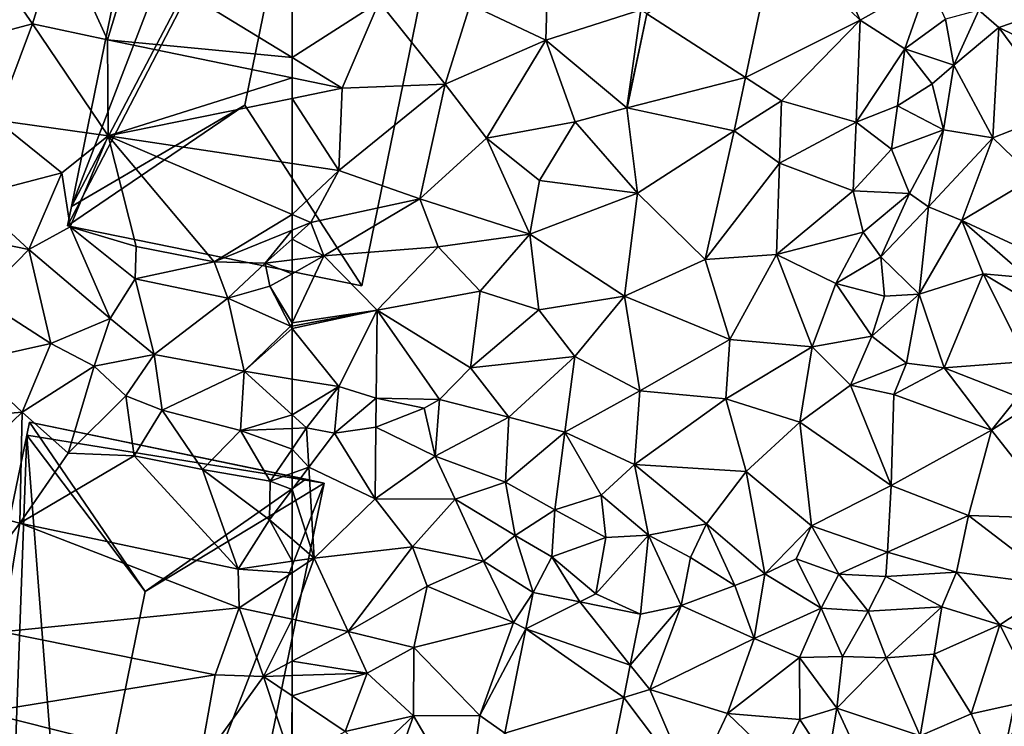
# Model space of a CAD drawing. Extents: x -1003 to 34, y 1000 to 2056.
# Drawn here: x -515 to -461, y 1380 to 1419 of the extents above; entities that cross this region are included whole.
import ezdxf

# ---------------------------------------------------------------- set-up
doc = ezdxf.new("R2010")
doc.units = 0
doc.header["$MEASUREMENT"] = 0
for name, color, linetype in [('Bygninger_LOD2', 1, 'Continuous'), ('Terraen', 33, 'Continuous'), ('Terraen_vej', 33, 'Continuous')]:
    doc.layers.add(name, color=color, linetype=linetype)

# ---------------------------------------------------------------- blocks, each defined once
blk = doc.blocks.new('1km_6226_572_Flyttet_X-573000m_Y-6225000m_ACAD_1_FMEBLOCK24')
at = {"layer": 'Terraen', "color": 9, "true_color": 0xbbbbbb}
for points in [[(45.27, -14.22, 79.17), (48.27, -18.56, 79.18), (49.77, -13.68, 79.18)], [(49.77, -13.68, 79.18), (48.27, -18.56, 79.18), (52.39, -19.44, 79.22)], [(53.72, -15.03, 79.17), (49.77, -13.68, 79.18), (52.39, -19.44, 79.22)], [(45.27, -14.22, 79.17), (44.36, -19.6, 79.22), (48.27, -18.56, 79.18)], [(62.5, -20.399, 78.127), (53.72, -15.03, 79.17), (52.39, -19.44, 79.22)], [(62.5, -16.533, 78.263), (53.72, -15.03, 79.17), (62.5, -20.399, 78.127)], [(48.27, -18.56, 79.18), (44.36, -19.6, 79.22), (46.29, -23.83, 79.2)], [(48.27, -18.56, 79.18), (46.29, -23.83, 79.2), (52.42, -24.7, 79.16)], [(52.39, -19.44, 79.22), (48.27, -18.56, 79.18), (52.42, -24.7, 79.16)], [(62.5, -21.515, 78.104), (52.39, -19.44, 79.22), (52.42, -24.7, 79.16)], [(62.5, -20.399, 78.127), (52.39, -19.44, 79.22), (62.5, -21.515, 78.104)], [(62.5, -22.642, 78.092), (62.5, -21.515, 78.104), (52.42, -24.7, 79.16)], [(62.5, -26.206, 78.116), (62.5, -22.642, 78.092), (52.42, -24.7, 79.16)], [(44.91, -28.02, 79.07), (49.88, -26.73, 79.07), (46.29, -23.83, 79.2)], [(52.42, -24.7, 79.16), (46.29, -23.83, 79.2), (49.88, -26.73, 79.07)], [(52.42, -24.7, 79.16), (49.88, -26.73, 79.07), (50.34, -29.68, 78.95)], [(52.42, -24.7, 79.16), (50.34, -29.68, 78.95), (53.96, -30.75, 78.5)], [(62.5, -29.001, 78.026), (52.42, -24.7, 79.16), (58.24, -31.59, 78)], [(62.5, -29.001, 78.026), (62.5, -26.206, 78.116), (52.42, -24.7, 79.16)], [(52.42, -24.7, 79.16), (53.96, -30.75, 78.5), (58.24, -31.59, 78)], [(44.91, -28.02, 79.07), (48.07, -30.92, 77.98), (49.88, -26.73, 79.07)], [(49.88, -26.73, 79.07), (48.07, -30.92, 77.98), (50.34, -29.68, 78.95)], [(44.91, -28.02, 79.07), (44.58, -30.21, 78), (48.07, -30.92, 77.98)], [(62.5, -29.859, 77.928), (62.5, -29.001, 78.026), (58.24, -31.59, 78)], [(44.58, -30.21, 78), (45.44, -33.61, 77.92), (48.07, -30.92, 77.98)], [(52.54, -34.7, 77.89), (50.34, -29.68, 78.95), (48.07, -30.92, 77.98)], [(52.54, -34.7, 77.89), (53.9, -32.52, 77.92), (50.34, -29.68, 78.95)], [(50.34, -29.68, 78.95), (53.9, -32.52, 77.92), (53.96, -30.75, 78.5)], [(62.5, -29.859, 77.928), (58.24, -31.59, 78), (61.03, -31.67, 76.49)], [(62.5, -30.359, 77.325), (62.5, -29.859, 77.928), (61.03, -31.67, 76.49)], [(58.24, -31.59, 78), (53.96, -30.75, 78.5), (53.9, -32.52, 77.92)], [(62.5, -31.487, 77.136), (62.5, -30.359, 77.325), (61.03, -31.67, 76.49)], [(48.07, -30.92, 77.98), (45.44, -33.61, 77.92), (49.29, -36.07, 78.87)], [(52.54, -34.7, 77.89), (48.07, -30.92, 77.98), (49.29, -36.07, 78.87)], [(58.24, -31.59, 78), (53.9, -32.52, 77.92), (58.99, -33.59, 77.91)], [(58.24, -31.59, 78), (58.99, -33.59, 77.91), (61.03, -31.67, 76.49)], [(61.03, -31.67, 76.49), (58.99, -33.59, 77.91), (61.29, -32.93, 76.96)], [(62.5, -31.487, 77.136), (61.03, -31.67, 76.49), (62.5, -32.249, 77.346)], [(61.03, -31.67, 76.49), (61.29, -32.93, 76.96), (62.5, -32.249, 77.346)], [(62.5, -34.94, 77.881), (62.5, -32.249, 77.346), (61.29, -32.93, 76.96)], [(52.54, -34.7, 77.89), (54.95, -36.68, 78.05), (53.9, -32.52, 77.92)], [(53.9, -32.52, 77.92), (54.95, -36.68, 78.05), (58.99, -33.59, 77.91)], [(61.29, -32.93, 76.96), (58.99, -33.59, 77.91), (62.41, -35.13, 77.88)], [(62.5, -34.94, 77.881), (61.29, -32.93, 76.96), (62.41, -35.13, 77.88)], [(44.78, -37.07, 79.88), (49.29, -36.07, 78.87), (45.44, -33.61, 77.92)], [(58.99, -33.59, 77.91), (54.95, -36.68, 78.05), (59.87, -37.59, 77.91)], [(58.99, -33.59, 77.91), (59.87, -37.59, 77.91), (62.41, -35.13, 77.88)], [(52.54, -34.7, 77.89), (49.29, -36.07, 78.87), (51.65, -37.32, 79.37)], [(52.54, -34.7, 77.89), (51.65, -37.32, 79.37), (54.95, -36.68, 78.05)], [(62.5, -35.113, 77.88), (62.5, -34.94, 77.881), (62.41, -35.13, 77.88)], [(62.5, -35.242, 77.885), (62.41, -35.13, 77.88), (59.87, -37.59, 77.91)], [(62.5, -35.242, 77.885), (59.87, -37.59, 77.91), (62.5, -38.015, 77.976)], [(62.5, -35.242, 77.885), (62.5, -35.113, 77.88), (62.41, -35.13, 77.88)], [(44.78, -37.07, 79.88), (47.72, -39.83, 80.24), (49.29, -36.07, 78.87)], [(49.29, -36.07, 78.87), (47.72, -39.83, 80.24), (51.65, -37.32, 79.37)], [(53.39, -38.94, 79.42), (54.95, -36.68, 78.05), (51.65, -37.32, 79.37)], [(55.38, -39.73, 78.11), (54.95, -36.68, 78.05), (53.39, -38.94, 79.42)], [(55.38, -39.73, 78.11), (59.87, -37.59, 77.91), (54.95, -36.68, 78.05)], [(44.78, -37.07, 79.88), (42.45, -40.27, 80.27), (47.72, -39.83, 80.24)], [(51.65, -37.32, 79.37), (47.72, -39.83, 80.24), (50.23, -42.08, 80)], [(53.39, -38.94, 79.42), (51.65, -37.32, 79.37), (50.23, -42.08, 80)], [(59.67, -40.84, 77.94), (59.87, -37.59, 77.91), (55.38, -39.73, 78.11)], [(62.5, -39.974, 77.941), (59.87, -37.59, 77.91), (59.67, -40.84, 77.94)], [(62.5, -39.974, 77.941), (62.5, -38.015, 77.976), (59.87, -37.59, 77.91)], [(53.85, -42.23, 78.54), (53.39, -38.94, 79.42), (50.23, -42.08, 80)], [(53.85, -42.23, 78.54), (55.38, -39.73, 78.11), (53.39, -38.94, 79.42)], [(42.45, -40.27, 80.27), (42.69, -44.66, 80.35), (47.72, -39.83, 80.24)], [(47.72, -39.83, 80.24), (42.69, -44.66, 80.35), (47.58, -45.91, 80.53)], [(47.72, -39.83, 80.24), (47.58, -45.91, 80.53), (50.23, -42.08, 80)], [(57.6, -42.98, 77.87), (55.38, -39.73, 78.11), (53.85, -42.23, 78.54)], [(59.67, -40.84, 77.94), (55.38, -39.73, 78.11), (57.6, -42.98, 77.87)], [(62.5, -39.974, 77.941), (59.67, -40.84, 77.94), (62.5, -40.723, 77.948)], [(61.31, -43.62, 77.89), (59.67, -40.84, 77.94), (57.6, -42.98, 77.87)], [(62.5, -40.723, 77.948), (59.67, -40.84, 77.94), (62.5, -41.859, 77.926)], [(59.67, -40.84, 77.94), (61.31, -43.62, 77.89), (62.5, -41.859, 77.926)], [(53.85, -42.23, 78.54), (50.23, -42.08, 80), (47.58, -45.91, 80.53)], [(62.5, -41.859, 77.926), (61.31, -43.62, 77.89), (62.5, -43.18, 78.279)], [(59.54, -48.43, 79.22), (53.85, -42.23, 78.54), (47.58, -45.91, 80.53)], [(59.54, -48.43, 79.22), (57.6, -42.98, 77.87), (53.85, -42.23, 78.54)], [(61.26, -45.72, 79.14), (61.31, -43.62, 77.89), (57.6, -42.98, 77.87)], [(59.54, -48.43, 79.22), (61.26, -45.72, 79.14), (57.6, -42.98, 77.87)], [(61.31, -43.62, 77.89), (61.26, -45.72, 79.14), (62.5, -44.067, 78.819)], [(62.5, -43.18, 78.279), (61.31, -43.62, 77.89), (62.5, -44.067, 78.819)], [(62.5, -46.779, 79.135), (62.5, -44.067, 78.819), (61.26, -45.72, 79.14)], [(47.58, -45.91, 80.53), (42.69, -44.66, 80.35), (43.73, -50.95, 80.35)], [(61.26, -45.72, 79.14), (59.54, -48.43, 79.22), (62.5, -47.998, 79.156)], [(62.5, -46.779, 79.135), (61.26, -45.72, 79.14), (62.5, -47.998, 79.156)], [(47.58, -45.91, 80.53), (43.73, -50.95, 80.35), (46.62, -51.87, 80.56)], [(59.6, -50.54, 79.15), (47.58, -45.91, 80.53), (46.62, -51.87, 80.56)], [(59.6, -50.54, 79.15), (59.54, -48.43, 79.22), (47.58, -45.91, 80.53)], [(62.5, -47.998, 79.156), (59.54, -48.43, 79.22), (62.5, -48.625, 79.136)], [(59.54, -48.43, 79.22), (59.6, -50.54, 79.15), (62.5, -48.625, 79.136)], [(62.5, -48.625, 79.136), (59.6, -50.54, 79.15), (62.5, -51.17, 79.208)], [(58.28, -54.22, 79.11), (59.6, -50.54, 79.15), (46.62, -51.87, 80.56)], [(58.28, -54.22, 79.11), (60.93, -54.31, 79.22), (59.6, -50.54, 79.15)], [(62.5, -51.17, 79.208), (59.6, -50.54, 79.15), (60.93, -54.31, 79.22)], [(62.5, -51.17, 79.208), (60.93, -54.31, 79.22), (62.5, -53.476, 79.237)], [(58.28, -54.22, 79.11), (46.62, -51.87, 80.56), (45.64, -56.27, 80.54)], [(62.5, -54.258, 79.253), (62.5, -53.476, 79.237), (60.93, -54.31, 79.22)], [(57.39, -59.22, 79.14), (58.28, -54.22, 79.11), (45.64, -56.27, 80.54)], [(57.39, -59.22, 79.14), (60.93, -54.31, 79.22), (58.28, -54.22, 79.11)], [(57.39, -59.22, 79.14), (62.47, -58.94, 79.19), (60.93, -54.31, 79.22)], [(62.5, -55.366, 79.23), (62.5, -54.258, 79.253), (60.93, -54.31, 79.22)], [(62.5, -55.366, 79.23), (60.93, -54.31, 79.22), (62.47, -58.94, 79.19)], [(62.5, -55.366, 79.23), (62.47, -58.94, 79.19), (62.5, -58.924, 79.191)], [(57.39, -59.22, 79.14), (45.64, -56.27, 80.54), (44.32, -60.24, 80.56)]]:
    blk.add_polyline3d(points, close=True, dxfattribs=at)
blk = doc.blocks.new('1km_6226_572_Flyttet_X-573000m_Y-6225000m_ACAD_1_FMEBLOCK39')
at = {"layer": 'Terraen', "color": 9, "true_color": 0xbbbbbb}
for points in [[(-52.74, -17.51, 77.96), (-48.59, -19.46, 78.03), (-48.42, -13.8, 77.91)], [(-48.42, -13.8, 77.91), (-48.59, -19.46, 78.03), (-43.39, -17.8, 77.8)], [(-36.03, -13.842, 77.556), (-37.656, -21.499, 77.773), (-31.36, -18.36, 77.76)], [(-36.03, -13.842, 77.556), (-31.36, -18.36, 77.76), (-33.17, -14.34, 77.57)], [(-27.63, -16.24, 77.94), (-33.17, -14.34, 77.57), (-31.36, -18.36, 77.76)], [(-62.5, -16.533, 78.263), (-62.5, -20.399, 78.127), (-57.73, -17.35, 77.77)], [(-27.63, -16.24, 77.94), (-31.36, -18.36, 77.76), (-28.92, -19.93, 78.05)], [(-27.63, -16.24, 77.94), (-28.92, -19.93, 78.05), (-26.7, -18.31, 78.55)], [(-62.5, -20.399, 78.127), (-59.75, -22.08, 77.8), (-57.73, -17.35, 77.77)], [(-59.75, -22.08, 77.8), (-54.1, -21.87, 77.85), (-57.73, -17.35, 77.77)], [(-54.1, -21.87, 77.85), (-52.74, -17.51, 77.96), (-57.73, -17.35, 77.77)], [(-54.1, -21.87, 77.85), (-48.59, -19.46, 78.03), (-52.74, -17.51, 77.96)], [(-44.145, -23.167, 77.889), (-43.39, -17.8, 77.8), (-48.59, -19.46, 78.03)], [(-44.145, -23.167, 77.889), (-43.051, -18.019, 77.748), (-43.39, -17.8, 77.8)], [(-26.7, -18.31, 78.55), (-28.92, -19.93, 78.05), (-26.24, -20.83, 79.25)], [(-24.86, -17.81, 79.64), (-26.7, -18.31, 78.55), (-26.24, -20.83, 79.25)], [(-23.77, -18.77, 79.24), (-24.86, -17.81, 79.64), (-26.24, -20.83, 79.25)], [(-23.77, -18.77, 79.24), (-21.04, -17.83, 79.18), (-24.86, -17.81, 79.64)], [(-23.77, -18.77, 79.24), (-20.23, -20.5, 79.06), (-21.04, -17.83, 79.18)], [(-37.656, -21.499, 77.773), (-35.67, -22.78, 77.84), (-31.36, -18.36, 77.76)], [(-31.36, -18.36, 77.76), (-35.67, -22.78, 77.84), (-31.59, -23.94, 78.06)], [(-31.36, -18.36, 77.76), (-31.59, -23.94, 78.06), (-28.92, -19.93, 78.05)], [(-24.09, -24.8, 79.14), (-23.77, -18.77, 79.24), (-26.24, -20.83, 79.25)], [(-24.09, -24.8, 79.14), (-20.38, -23.35, 79.33), (-23.77, -18.77, 79.24)], [(-23.77, -18.77, 79.24), (-20.38, -23.35, 79.33), (-20.23, -20.5, 79.06)], [(-54.1, -21.87, 77.85), (-51.85, -24.83, 77.83), (-48.59, -19.46, 78.03)], [(-48.59, -19.46, 78.03), (-51.85, -24.83, 77.83), (-46.99, -23.93, 78.07)], [(-44.145, -23.167, 77.889), (-48.59, -19.46, 78.03), (-46.99, -23.93, 78.07)], [(-28.92, -19.93, 78.05), (-31.59, -23.94, 78.06), (-29.33, -23.06, 78.16)], [(-28.92, -19.93, 78.05), (-29.33, -23.06, 78.16), (-27.42, -21.85, 78.57)], [(-26.24, -20.83, 79.25), (-28.92, -19.93, 78.05), (-27.42, -21.85, 78.57)], [(-62.5, -20.399, 78.127), (-62.5, -21.515, 78.104), (-59.75, -22.08, 77.8)], [(-26.81, -24.36, 79.28), (-26.24, -20.83, 79.25), (-27.42, -21.85, 78.57)], [(-24.09, -24.8, 79.14), (-26.24, -20.83, 79.25), (-26.81, -24.36, 79.28)], [(-62.5, -22.642, 78.092), (-59.75, -22.08, 77.8), (-62.5, -21.515, 78.104)], [(-38.275, -24.413, 77.856), (-35.67, -22.78, 77.84), (-37.656, -21.499, 77.773)], [(-59.93, -26.59, 77.85), (-59.75, -22.08, 77.8), (-62.5, -22.642, 78.092)], [(-59.93, -26.59, 77.85), (-54.1, -21.87, 77.85), (-59.75, -22.08, 77.8)], [(-55.5, -28.15, 77.9), (-54.1, -21.87, 77.85), (-59.93, -26.59, 77.85)], [(-55.5, -28.15, 77.9), (-51.85, -24.83, 77.83), (-54.1, -21.87, 77.85)], [(-26.81, -24.36, 79.28), (-27.42, -21.85, 78.57), (-29.33, -23.06, 78.16)], [(-62.5, -26.206, 78.116), (-59.93, -26.59, 77.85), (-62.5, -22.642, 78.092)], [(-44.145, -23.167, 77.889), (-46.99, -23.93, 78.07), (-43.57, -27.83, 77.89)], [(-38.275, -24.413, 77.856), (-44.145, -23.167, 77.889), (-43.57, -27.83, 77.89)], [(-38.275, -24.413, 77.856), (-35.79, -26.2, 77.93), (-35.67, -22.78, 77.84)], [(-31.59, -23.94, 78.06), (-35.67, -22.78, 77.84), (-35.79, -26.2, 77.93)], [(-29.33, -23.06, 78.16), (-31.59, -23.94, 78.06), (-29.65, -25.42, 78.22)], [(-26.81, -24.36, 79.28), (-29.33, -23.06, 78.16), (-29.65, -25.42, 78.22)], [(-24.09, -24.8, 79.14), (-21.85, -26.98, 79.13), (-20.38, -23.35, 79.33)], [(-46.99, -23.93, 78.07), (-51.85, -24.83, 77.83), (-48.93, -27.15, 78.06)], [(-46.99, -23.93, 78.07), (-48.93, -27.15, 78.06), (-43.57, -27.83, 77.89)], [(-31.59, -23.94, 78.06), (-35.79, -26.2, 77.93), (-31.75, -27.7, 78.23)], [(-31.59, -23.94, 78.06), (-31.75, -27.7, 78.23), (-29.65, -25.42, 78.22)], [(-38.275, -24.413, 77.856), (-43.57, -27.83, 77.89), (-39.86, -31.47, 77.84)], [(-38.275, -24.413, 77.856), (-39.86, -31.47, 77.84), (-35.79, -26.2, 77.93)], [(-26.81, -24.36, 79.28), (-29.65, -25.42, 78.22), (-28.67, -27.85, 78.55)], [(-26.81, -24.36, 79.28), (-28.67, -27.85, 78.55), (-27.62, -28.58, 79.39)], [(-24.09, -24.8, 79.14), (-26.81, -24.36, 79.28), (-27.62, -28.58, 79.39)], [(-25.8, -29.34, 79.21), (-24.09, -24.8, 79.14), (-27.62, -28.58, 79.39)], [(-25.8, -29.34, 79.21), (-21.85, -26.98, 79.13), (-24.09, -24.8, 79.14)], [(-55.5, -28.15, 77.9), (-49.46, -30.09, 78.02), (-51.85, -24.83, 77.83)], [(-51.85, -24.83, 77.83), (-49.46, -30.09, 78.02), (-48.93, -27.15, 78.06)], [(-29.65, -25.42, 78.22), (-31.75, -27.7, 78.23), (-28.67, -27.85, 78.55)], [(-62.5, -29.001, 78.026), (-59.93, -26.59, 77.85), (-62.5, -26.206, 78.116)], [(-35.79, -26.2, 77.93), (-39.86, -31.47, 77.84), (-35.96, -31.19, 77.91)], [(-31.75, -27.7, 78.23), (-35.79, -26.2, 77.93), (-35.96, -31.19, 77.91)], [(-62.5, -29.001, 78.026), (-61.47, -29.44, 77.91), (-59.93, -26.59, 77.85)], [(-61.47, -29.44, 77.91), (-55.5, -28.15, 77.9), (-59.93, -26.59, 77.85)], [(-48.93, -27.15, 78.06), (-49.46, -30.09, 78.02), (-43.57, -27.83, 77.89)], [(-20.96, -31.58, 79.04), (-21.85, -26.98, 79.13), (-25.8, -29.34, 79.21)], [(-43.57, -27.83, 77.89), (-49.46, -30.09, 78.02), (-44.29, -33.48, 77.97)], [(-43.57, -27.83, 77.89), (-44.29, -33.48, 77.97), (-39.86, -31.47, 77.84)], [(-31.2, -29.98, 78.33), (-31.75, -27.7, 78.23), (-35.96, -31.19, 77.91)], [(-31.2, -29.98, 78.33), (-28.67, -27.85, 78.55), (-31.75, -27.7, 78.23)], [(-31.2, -29.98, 78.33), (-30.23, -31.33, 78.36), (-28.67, -27.85, 78.55)], [(-27.62, -28.58, 79.39), (-28.67, -27.85, 78.55), (-30.23, -31.33, 78.36)], [(-60.76, -31.27, 77.9), (-55.5, -28.15, 77.9), (-61.47, -29.44, 77.91)], [(-60.76, -31.27, 77.9), (-54.5, -30.77, 77.97), (-55.5, -28.15, 77.9)], [(-54.5, -30.77, 77.97), (-49.46, -30.09, 78.02), (-55.5, -28.15, 77.9)], [(-28.14, -33.36, 79.5), (-27.62, -28.58, 79.39), (-30.23, -31.33, 78.36)], [(-28.14, -33.36, 79.5), (-25.8, -29.34, 79.21), (-27.62, -28.58, 79.39)], [(-62.5, -29.859, 77.928), (-61.47, -29.44, 77.91), (-62.5, -29.001, 78.026)], [(-62.5, -30.359, 77.325), (-61.47, -29.44, 77.91), (-62.5, -29.859, 77.928)], [(-60.76, -31.27, 77.9), (-61.47, -29.44, 77.91), (-62.5, -30.359, 77.325)], [(-28.14, -33.36, 79.5), (-24.63, -32.25, 79.16), (-25.8, -29.34, 79.21)], [(-25.8, -29.34, 79.21), (-24.63, -32.25, 79.16), (-22.18, -32.47, 78.65)], [(-20.96, -31.58, 79.04), (-25.8, -29.34, 79.21), (-22.18, -32.47, 78.65)], [(-54.5, -30.77, 77.97), (-52.19, -33.2, 77.95), (-49.46, -30.09, 78.02)], [(-48.98, -34.22, 77.89), (-49.46, -30.09, 78.02), (-52.19, -33.2, 77.95)], [(-48.98, -34.22, 77.89), (-44.29, -33.48, 77.97), (-49.46, -30.09, 78.02)], [(-31.2, -29.98, 78.33), (-35.96, -31.19, 77.91), (-32.7, -32.78, 78.29)], [(-31.2, -29.98, 78.33), (-32.7, -32.78, 78.29), (-30.23, -31.33, 78.36)], [(-62.5, -31.487, 77.136), (-60.76, -31.27, 77.9), (-62.5, -30.359, 77.325)], [(-62.5, -34.94, 77.881), (-60.76, -31.27, 77.9), (-62.5, -32.249, 77.346)], [(-62.5, -32.249, 77.346), (-60.76, -31.27, 77.9), (-62.5, -31.487, 77.136)], [(-57.83, -34.24, 77.88), (-60.76, -31.27, 77.9), (-62.5, -34.94, 77.881)], [(-57.83, -34.24, 77.88), (-54.5, -30.77, 77.97), (-60.76, -31.27, 77.9)], [(-57.83, -34.24, 77.88), (-52.19, -33.2, 77.95), (-54.5, -30.77, 77.97)], [(-35.96, -31.19, 77.91), (-39.86, -31.47, 77.84), (-38.51, -35.86, 77.99)], [(-33.99, -36.26, 78.22), (-35.96, -31.19, 77.91), (-38.51, -35.86, 77.99)], [(-33.99, -36.26, 78.22), (-32.7, -32.78, 78.29), (-35.96, -31.19, 77.91)], [(-39.86, -31.47, 77.84), (-44.29, -33.48, 77.97), (-38.51, -35.86, 77.99)], [(-30.04, -33.48, 78.59), (-30.23, -31.33, 78.36), (-32.7, -32.78, 78.29)], [(-28.14, -33.36, 79.5), (-30.23, -31.33, 78.36), (-30.04, -33.48, 78.59)], [(-26.76, -37.4, 79.1), (-24.63, -32.25, 79.16), (-28.14, -33.36, 79.5)], [(-22.22, -37.06, 79.21), (-24.63, -32.25, 79.16), (-26.76, -37.4, 79.1)], [(-22.22, -37.06, 79.21), (-21.02, -34.4, 79.16), (-24.63, -32.25, 79.16)], [(-24.63, -32.25, 79.16), (-21.02, -34.4, 79.16), (-22.18, -32.47, 78.65)], [(-33.99, -36.26, 78.22), (-30.73, -35.66, 78.64), (-32.7, -32.78, 78.29)], [(-30.04, -33.48, 78.59), (-32.7, -32.78, 78.29), (-30.73, -35.66, 78.64)], [(-57.83, -34.24, 77.88), (-52.72, -37.4, 77.97), (-52.19, -33.2, 77.95)], [(-48.98, -34.22, 77.89), (-52.19, -33.2, 77.95), (-52.72, -37.4, 77.97)], [(-28.14, -33.36, 79.5), (-30.73, -35.66, 78.64), (-28.83, -37.15, 79.52)], [(-28.14, -33.36, 79.5), (-30.04, -33.48, 78.59), (-30.73, -35.66, 78.64)], [(-26.76, -37.4, 79.1), (-28.14, -33.36, 79.5), (-28.83, -37.15, 79.52)], [(-48.98, -34.22, 77.89), (-47.01, -36.79, 77.88), (-44.29, -33.48, 77.97)], [(-44.29, -33.48, 77.97), (-47.01, -36.79, 77.88), (-43.44, -38.66, 77.94)], [(-44.29, -33.48, 77.97), (-43.44, -38.66, 77.94), (-38.51, -35.86, 77.99)], [(-62.5, -35.242, 77.885), (-59.93, -38.43, 78.04), (-57.83, -34.24, 77.88)], [(-62.5, -35.242, 77.885), (-57.83, -34.24, 77.88), (-62.5, -35.113, 77.88)], [(-62.5, -35.113, 77.88), (-57.83, -34.24, 77.88), (-62.5, -34.94, 77.881)], [(-57.83, -34.24, 77.88), (-59.93, -38.43, 78.04), (-57.89, -39.06, 78.24)], [(-57.83, -34.24, 77.88), (-57.89, -39.06, 78.24), (-54.41, -39.13, 78)], [(-57.83, -34.24, 77.88), (-54.41, -39.13, 78), (-52.72, -37.4, 77.97)], [(-48.98, -34.22, 77.89), (-52.72, -37.4, 77.97), (-47.01, -36.79, 77.88)], [(-62.5, -35.242, 77.885), (-62.5, -38.015, 77.976), (-59.93, -38.43, 78.04)], [(-38.73, -39.1, 77.98), (-38.51, -35.86, 77.99), (-43.44, -38.66, 77.94)], [(-38.73, -39.1, 77.98), (-33.99, -36.26, 78.22), (-38.51, -35.86, 77.99)], [(-33.99, -36.26, 78.22), (-31.9, -38.36, 78.76), (-30.73, -35.66, 78.64)], [(-30.73, -35.66, 78.64), (-31.9, -38.36, 78.76), (-28.83, -37.15, 79.52)], [(-38.73, -39.1, 77.98), (-34.67, -40.38, 78.3), (-33.99, -36.26, 78.22)], [(-33.99, -36.26, 78.22), (-34.67, -40.38, 78.3), (-31.9, -38.36, 78.76)], [(-47.01, -36.79, 77.88), (-52.72, -37.4, 77.97), (-50.62, -40.11, 78.1)], [(-47.01, -36.79, 77.88), (-50.62, -40.11, 78.1), (-47.55, -40.92, 78.2)], [(-43.44, -38.66, 77.94), (-47.01, -36.79, 77.88), (-47.55, -40.92, 78.2)], [(-28.83, -37.15, 79.52), (-31.9, -38.36, 78.76), (-29.53, -38.87, 78.99)], [(-26.76, -37.4, 79.1), (-28.83, -37.15, 79.52), (-29.53, -38.87, 78.99)], [(-22.22, -37.06, 79.21), (-26.76, -37.4, 79.1), (-22.71, -39, 77.8)], [(-52.72, -37.4, 77.97), (-54.41, -39.13, 78), (-50.62, -40.11, 78.1)], [(-26.76, -37.4, 79.1), (-29.53, -38.87, 78.99), (-24.17, -40.82, 79.02)], [(-26.76, -37.4, 79.1), (-24.17, -40.82, 79.02), (-22.71, -39, 77.8)], [(-62.5, -39.974, 77.941), (-59.93, -38.43, 78.04), (-62.5, -38.015, 77.976)], [(-62.5, -39.974, 77.941), (-61.71, -40.69, 77.95), (-59.93, -38.43, 78.04)], [(-59.93, -38.43, 78.04), (-61.71, -40.69, 77.95), (-60.17, -40.99, 79.19)], [(-59.93, -38.43, 78.04), (-60.17, -40.99, 79.19), (-57.89, -39.06, 78.24)], [(-43.44, -38.66, 77.94), (-47.55, -40.92, 78.2), (-43.73, -42.69, 78.02)], [(-38.73, -39.1, 77.98), (-43.44, -38.66, 77.94), (-43.73, -42.69, 78.02)], [(-31.9, -38.36, 78.76), (-34.67, -40.38, 78.3), (-29.66, -43.85, 78.92)], [(-31.9, -38.36, 78.76), (-29.66, -43.85, 78.92), (-29.53, -38.87, 78.99)], [(-57.89, -39.06, 78.24), (-60.17, -40.99, 79.19), (-57.91, -40.65, 79.09)], [(-57.89, -39.06, 78.24), (-57.91, -40.65, 79.09), (-55.25, -39.61, 79.11)], [(-54.41, -39.13, 78), (-57.89, -39.06, 78.24), (-55.25, -39.61, 79.11)], [(-54.65, -42.24, 78.99), (-54.41, -39.13, 78), (-55.25, -39.61, 79.11)], [(-54.65, -42.24, 78.99), (-50.62, -40.11, 78.1), (-54.41, -39.13, 78)], [(-38.73, -39.1, 77.98), (-43.73, -42.69, 78.02), (-37.62, -43.08, 78.09)], [(-38.73, -39.1, 77.98), (-37.62, -43.08, 78.09), (-34.67, -40.38, 78.3)], [(-29.53, -38.87, 78.99), (-29.66, -43.85, 78.92), (-24.17, -40.82, 79.02)], [(-22.71, -39, 77.8), (-24.17, -40.82, 79.02), (-22.84, -39.96, 78.97)], [(-54.65, -42.24, 78.99), (-55.25, -39.61, 79.11), (-57.91, -40.65, 79.09)], [(-62.5, -39.974, 77.941), (-62.5, -40.723, 77.948), (-61.71, -40.69, 77.95)], [(-50.8, -43.67, 78.69), (-50.62, -40.11, 78.1), (-54.65, -42.24, 78.99)], [(-50.8, -43.67, 78.69), (-47.55, -40.92, 78.2), (-50.62, -40.11, 78.1)], [(-34.04, -46.05, 78.53), (-34.67, -40.38, 78.3), (-37.62, -43.08, 78.09)], [(-34.04, -46.05, 78.53), (-29.66, -43.85, 78.92), (-34.67, -40.38, 78.3)], [(-24.17, -40.82, 79.02), (-20.37, -45.66, 79.07), (-22.84, -39.96, 78.97)], [(-62.5, -40.723, 77.948), (-62.5, -41.859, 77.926), (-61.71, -40.69, 77.95)], [(-62.5, -41.859, 77.926), (-61.58, -42.84, 78.58), (-61.71, -40.69, 77.95)], [(-60.17, -40.99, 79.19), (-61.71, -40.69, 77.95), (-61.58, -42.84, 78.58)], [(-60.17, -40.99, 79.19), (-61.58, -42.84, 78.58), (-57.95, -44.57, 79.13)], [(-60.17, -40.99, 79.19), (-57.95, -44.57, 79.13), (-57.91, -40.65, 79.09)], [(-54.65, -42.24, 78.99), (-57.91, -40.65, 79.09), (-57.95, -44.57, 79.13)], [(-50.8, -43.67, 78.69), (-48.09, -45.18, 79.07), (-47.55, -40.92, 78.2)], [(-47.55, -40.92, 78.2), (-48.09, -45.18, 79.07), (-45.56, -44.37, 78.13)], [(-47.55, -40.92, 78.2), (-45.56, -44.37, 78.13), (-43.73, -42.69, 78.02)], [(-24.17, -40.82, 79.02), (-29.66, -43.85, 78.92), (-25.43, -45.49, 79.12)], [(-24.17, -40.82, 79.02), (-25.43, -45.49, 79.12), (-20.37, -45.66, 79.07)], [(-62.5, -41.859, 77.926), (-62.5, -43.18, 78.279), (-61.58, -42.84, 78.58)], [(-53.56, -44.6, 79.31), (-54.65, -42.24, 78.99), (-57.95, -44.57, 79.13)], [(-53.56, -44.6, 79.31), (-50.8, -43.67, 78.69), (-54.65, -42.24, 78.99)], [(-62.5, -43.18, 78.279), (-62.5, -44.067, 78.819), (-61.58, -42.84, 78.58)], [(-61.28, -47.82, 79.13), (-61.58, -42.84, 78.58), (-62.5, -44.067, 78.819)], [(-61.28, -47.82, 79.13), (-57.95, -44.57, 79.13), (-61.58, -42.84, 78.58)], [(-43.73, -42.69, 78.02), (-45.56, -44.37, 78.13), (-42.97, -46.57, 79.18)], [(-43.73, -42.69, 78.02), (-42.97, -46.57, 79.18), (-39.79, -45.94, 78.36)], [(-37.62, -43.08, 78.09), (-43.73, -42.69, 78.02), (-39.79, -45.94, 78.36)], [(-37.62, -43.08, 78.09), (-39.79, -45.94, 78.36), (-36.6, -48.69, 79.5)], [(-34.04, -46.05, 78.53), (-37.62, -43.08, 78.09), (-36.6, -48.69, 79.5)], [(-53.56, -44.6, 79.31), (-50.28, -46.58, 79.46), (-50.8, -43.67, 78.69)], [(-50.8, -43.67, 78.69), (-50.28, -46.58, 79.46), (-48.09, -45.18, 79.07)], [(-62.5, -46.779, 79.135), (-61.28, -47.82, 79.13), (-62.5, -44.067, 78.819)], [(-29.87, -47.5, 79.08), (-29.66, -43.85, 78.92), (-34.04, -46.05, 78.53)], [(-29.87, -47.5, 79.08), (-25.43, -45.49, 79.12), (-29.66, -43.85, 78.92)], [(-61.28, -47.82, 79.13), (-55.9, -47.2, 79.3), (-57.95, -44.57, 79.13)], [(-53.56, -44.6, 79.31), (-57.95, -44.57, 79.13), (-55.9, -47.2, 79.3)], [(-53.56, -44.6, 79.31), (-55.9, -47.2, 79.3), (-52.01, -48, 79.2)], [(-53.56, -44.6, 79.31), (-52.01, -48, 79.2), (-50.28, -46.58, 79.46)], [(-45.56, -44.37, 78.13), (-48.09, -45.18, 79.07), (-45.3, -46.7, 79.38)], [(-45.56, -44.37, 78.13), (-45.3, -46.7, 79.38), (-42.97, -46.57, 79.18)], [(-48.26, -47.75, 79.47), (-48.09, -45.18, 79.07), (-50.28, -46.58, 79.46)], [(-48.26, -47.75, 79.47), (-45.3, -46.7, 79.38), (-48.09, -45.18, 79.07)], [(-29.87, -47.5, 79.08), (-26.09, -48.59, 79.34), (-25.43, -45.49, 79.12)], [(-25.43, -45.49, 79.12), (-26.09, -48.59, 79.34), (-20.43, -49.33, 79.11)], [(-25.43, -45.49, 79.12), (-20.43, -49.33, 79.11), (-20.37, -45.66, 79.07)], [(-39.79, -45.94, 78.36), (-42.97, -46.57, 79.18), (-40.67, -47.79, 79.39)], [(-39.79, -45.94, 78.36), (-40.67, -47.79, 79.39), (-38.23, -49.32, 79.34)], [(-39.79, -45.94, 78.36), (-38.23, -49.32, 79.34), (-36.6, -48.69, 79.5)], [(-34.87, -47.87, 79.27), (-34.04, -46.05, 78.53), (-36.6, -48.69, 79.5)], [(-34.87, -47.87, 79.27), (-32.53, -48.7, 79.67), (-34.04, -46.05, 78.53)], [(-29.87, -47.5, 79.08), (-34.04, -46.05, 78.53), (-32.53, -48.7, 79.67)], [(-62.5, -46.779, 79.135), (-62.5, -47.998, 79.156), (-61.28, -47.82, 79.13)], [(-49.28, -49.704, 79.283), (-50.28, -46.58, 79.46), (-52.01, -48, 79.2)], [(-48.26, -47.75, 79.47), (-50.28, -46.58, 79.46), (-49.28, -49.704, 79.283)], [(-48.26, -47.75, 79.47), (-45.86, -49.78, 79.18), (-45.3, -46.7, 79.38)], [(-42.97, -46.57, 79.18), (-45.3, -46.7, 79.38), (-45.86, -49.78, 79.18)], [(-43.4, -50.896, 79.219), (-42.97, -46.57, 79.18), (-45.86, -49.78, 79.18)], [(-41.17, -50.43, 79.28), (-42.97, -46.57, 79.18), (-43.4, -50.896, 79.219)], [(-41.17, -50.43, 79.28), (-40.67, -47.79, 79.39), (-42.97, -46.57, 79.18)], [(-61.28, -47.82, 79.13), (-59.42, -51.84, 79.27), (-55.9, -47.2, 79.3)], [(-55.9, -47.2, 79.3), (-59.42, -51.84, 79.27), (-55.1, -49.36, 79.24)], [(-55.9, -47.2, 79.3), (-55.1, -49.36, 79.24), (-52.01, -48, 79.2)], [(-62.5, -47.998, 79.156), (-62.5, -48.625, 79.136), (-61.28, -47.82, 79.13)], [(-62.5, -48.625, 79.136), (-62.5, -51.17, 79.208), (-61.28, -47.82, 79.13)], [(-62.5, -51.17, 79.208), (-59.42, -51.84, 79.27), (-61.28, -47.82, 79.13)], [(-55.1, -49.36, 79.24), (-50.36, -51.36, 79.13), (-52.01, -48, 79.2)], [(-49.28, -49.704, 79.283), (-52.01, -48, 79.2), (-50.36, -51.36, 79.13)], [(-46.738, -50.219, 79.255), (-48.26, -47.75, 79.47), (-49.28, -49.704, 79.283)], [(-48.26, -47.75, 79.47), (-46.738, -50.219, 79.255), (-45.86, -49.78, 79.18)], [(-41.17, -50.43, 79.28), (-38.23, -49.32, 79.34), (-40.67, -47.79, 79.39)], [(-34.87, -47.87, 79.27), (-36.6, -48.69, 79.5), (-33.51, -50.56, 79.67)], [(-34.87, -47.87, 79.27), (-33.51, -50.56, 79.67), (-32.53, -48.7, 79.67)], [(-29.87, -47.5, 79.08), (-32.53, -48.7, 79.67), (-29.97, -48.83, 79.86)], [(-29.87, -47.5, 79.08), (-29.97, -48.83, 79.86), (-26.09, -48.59, 79.34)], [(-36.6, -48.69, 79.5), (-38.23, -49.32, 79.34), (-37.18, -52.22, 79.28)], [(-36.6, -48.69, 79.5), (-37.18, -52.22, 79.28), (-33.51, -50.56, 79.67)], [(-33.51, -50.56, 79.67), (-30.93, -50.74, 80.61), (-32.53, -48.7, 79.67)], [(-29.97, -48.83, 79.86), (-32.53, -48.7, 79.67), (-30.93, -50.74, 80.61)], [(-26.9, -50.49, 80.12), (-29.97, -48.83, 79.86), (-30.93, -50.74, 80.61)], [(-26.9, -50.49, 80.12), (-26.09, -48.59, 79.34), (-29.97, -48.83, 79.86)], [(-26.9, -50.49, 80.12), (-23.72, -51.48, 80.04), (-26.09, -48.59, 79.34)], [(-26.09, -48.59, 79.34), (-23.72, -51.48, 80.04), (-20.43, -49.33, 79.11)], [(-55.83, -52.72, 79.3), (-55.1, -49.36, 79.24), (-59.42, -51.84, 79.27)], [(-55.83, -52.72, 79.3), (-50.36, -51.36, 79.13), (-55.1, -49.36, 79.24)], [(-41.17, -50.43, 79.28), (-37.18, -52.22, 79.28), (-38.23, -49.32, 79.34)], [(-21.46, -52.25, 79.24), (-20.43, -49.33, 79.11), (-23.72, -51.48, 80.04)], [(-49.28, -49.704, 79.283), (-50.36, -51.36, 79.13), (-49.683, -51.693, 79.261)], [(-43.4, -50.896, 79.219), (-45.86, -49.78, 79.18), (-46.738, -50.219, 79.255)], [(-41.17, -50.43, 79.28), (-43.965, -53.686, 79.195), (-42.89, -55.03, 79.16)], [(-43.965, -53.686, 79.195), (-41.17, -50.43, 79.28), (-43.4, -50.896, 79.219)], [(-41.17, -50.43, 79.28), (-42.89, -55.03, 79.16), (-37.18, -52.22, 79.28)], [(-33.51, -50.56, 79.67), (-37.18, -52.22, 79.28), (-34.7, -53.27, 79.47)], [(-33.51, -50.56, 79.67), (-34.7, -53.27, 79.47), (-32.33, -53.21, 80.39)], [(-33.51, -50.56, 79.67), (-32.33, -53.21, 80.39), (-30.93, -50.74, 80.61)], [(-26.9, -50.49, 80.12), (-30.93, -50.74, 80.61), (-29.95, -53.28, 80.08)], [(-26.9, -50.49, 80.12), (-29.95, -53.28, 80.08), (-27.31, -53.08, 80.26)], [(-26.9, -50.49, 80.12), (-27.31, -53.08, 80.26), (-23.72, -51.48, 80.04)], [(-62.5, -51.17, 79.208), (-62.5, -53.476, 79.237), (-59.42, -51.84, 79.27)], [(-30.93, -50.74, 80.61), (-32.33, -53.21, 80.39), (-29.95, -53.28, 80.08)], [(-55.83, -52.72, 79.3), (-52.21, -56.45, 79.04), (-50.36, -51.36, 79.13)], [(-49.683, -51.693, 79.261), (-50.36, -51.36, 79.13), (-52.21, -56.45, 79.04)], [(-50.842, -57.413, 79.197), (-49.683, -51.693, 79.261), (-52.21, -56.45, 79.04)], [(-49.683, -51.693, 79.261), (-49.683, -51.693, 79.261), (-50.36, -51.36, 79.13)], [(-25.29, -56.36, 80.13), (-23.72, -51.48, 80.04), (-27.31, -53.08, 80.26)], [(-25.29, -56.36, 80.13), (-21.65, -55.55, 80.25), (-23.72, -51.48, 80.04)], [(-21.46, -52.25, 79.24), (-23.72, -51.48, 80.04), (-21.65, -55.55, 80.25)], [(-58.38, -54.12, 79.34), (-59.42, -51.84, 79.27), (-62.5, -53.476, 79.237)], [(-58.38, -54.12, 79.34), (-55.83, -52.72, 79.3), (-59.42, -51.84, 79.27)], [(-37.18, -52.22, 79.28), (-42.89, -55.03, 79.16), (-38.63, -56.33, 79.25)], [(-37.18, -52.22, 79.28), (-38.63, -56.33, 79.25), (-34.7, -53.27, 79.47)], [(-58.38, -54.12, 79.34), (-55.84, -56.46, 79.03), (-55.83, -52.72, 79.3)], [(-55.83, -52.72, 79.3), (-55.84, -56.46, 79.03), (-52.21, -56.45, 79.04)], [(-34.7, -53.27, 79.47), (-38.63, -56.33, 79.25), (-34.67, -56.66, 79.59)], [(-32.33, -53.21, 80.39), (-34.7, -53.27, 79.47), (-32.65, -56.04, 80.77)], [(-34.7, -53.27, 79.47), (-34.67, -56.66, 79.59), (-32.65, -56.04, 80.77)], [(-29.95, -53.28, 80.08), (-32.33, -53.21, 80.39), (-32.65, -56.04, 80.77)], [(-29.95, -53.28, 80.08), (-32.65, -56.04, 80.77), (-28.08, -57.56, 80.17)], [(-27.31, -53.08, 80.26), (-29.95, -53.28, 80.08), (-28.08, -57.56, 80.17)], [(-25.29, -56.36, 80.13), (-27.31, -53.08, 80.26), (-28.08, -57.56, 80.17)], [(-62.5, -54.258, 79.253), (-58.38, -54.12, 79.34), (-62.5, -53.476, 79.237)], [(-43.965, -53.686, 79.195), (-44.324, -55.46, 79.18), (-42.89, -55.03, 79.16)], [(-62.5, -55.366, 79.23), (-59.58, -57.33, 79.25), (-58.38, -54.12, 79.34)], [(-62.5, -55.366, 79.23), (-58.38, -54.12, 79.34), (-62.5, -54.258, 79.253)], [(-59.58, -57.33, 79.25), (-55.84, -56.46, 79.03), (-58.38, -54.12, 79.34)], [(-44.324, -55.46, 79.18), (-40.57, -60.42, 79.2), (-42.89, -55.03, 79.16)], [(-42.89, -55.03, 79.16), (-40.57, -60.42, 79.2), (-38.63, -56.33, 79.25)], [(-62.5, -55.366, 79.23), (-62.5, -58.924, 79.191), (-59.58, -57.33, 79.25)], [(-44.324, -55.46, 79.18), (-45.484, -61.184, 79.132), (-40.57, -60.42, 79.2)], [(-25.29, -56.36, 80.13), (-24.13, -58.95, 80.09), (-21.65, -55.55, 80.25)], [(-32.65, -56.04, 80.77), (-34.67, -56.66, 79.59), (-33.14, -58.99, 80.72)], [(-31.02, -59.55, 80.11), (-32.65, -56.04, 80.77), (-33.14, -58.99, 80.72)], [(-31.02, -59.55, 80.11), (-28.08, -57.56, 80.17), (-32.65, -56.04, 80.77)], [(-59.58, -57.33, 79.25), (-58.18, -58.67, 79.41), (-55.84, -56.46, 79.03)], [(-58.18, -58.67, 79.41), (-57.31, -60.57, 79.22), (-55.84, -56.46, 79.03)], [(-55.84, -56.46, 79.03), (-57.31, -60.57, 79.22), (-52.91, -61.49, 78.97)], [(-52.21, -56.45, 79.04), (-55.84, -56.46, 79.03), (-52.91, -61.49, 78.97)], [(-50.842, -57.413, 79.197), (-52.21, -56.45, 79.04), (-52.91, -61.49, 78.97)], [(-50.842, -57.413, 79.197), (-50.842, -57.413, 79.197), (-52.21, -56.45, 79.04)], [(-38.63, -56.33, 79.25), (-40.57, -60.42, 79.2), (-35.82, -59.04, 79.28)], [(-38.63, -56.33, 79.25), (-35.82, -59.04, 79.28), (-34.67, -56.66, 79.59)], [(-25.29, -56.36, 80.13), (-28.08, -57.56, 80.17), (-24.13, -58.95, 80.09)], [(-33.14, -58.99, 80.72), (-34.67, -56.66, 79.59), (-35.82, -59.04, 79.28)]]:
    blk.add_polyline3d(points, close=True, dxfattribs=at)
blk = doc.blocks.new('1km_6226_572_Flyttet_X-573000m_Y-6225000m_ACAD_1_FMEBLOCK66')
at = {"layer": 'Terraen_vej', "color": 251, "true_color": 0x555555}
for points in [[(-41.344, -13.842, 77.556), (-48.365, -18.019, 77.748), (-42.97, -21.499, 77.773)], [(-42.97, -21.499, 77.773), (-48.365, -18.019, 77.748), (-49.458, -23.167, 77.889)], [(-49.458, -23.167, 77.889), (-43.589, -24.413, 77.856), (-42.97, -21.499, 77.773)], [(-54.594, -49.704, 79.283), (-54.997, -51.693, 79.261), (-52.052, -50.219, 79.255)], [(-54.594, -49.704, 79.283), (-54.997, -51.693, 79.261), (-54.997, -51.693, 79.261)], [(-52.052, -50.219, 79.255), (-54.997, -51.693, 79.261), (-49.279, -53.686, 79.195)], [(-49.279, -53.686, 79.195), (-48.713, -50.896, 79.219), (-52.052, -50.219, 79.255)], [(-56.156, -57.413, 79.197), (-56.156, -57.413, 79.197), (-54.997, -51.693, 79.261)], [(-56.156, -57.413, 79.197), (-54.997, -51.693, 79.261), (-54.997, -51.693, 79.261)], [(-56.156, -57.413, 79.197), (-49.638, -55.46, 79.18), (-54.997, -51.693, 79.261)], [(-54.997, -51.693, 79.261), (-54.997, -51.693, 79.261), (-54.997, -51.693, 79.261)], [(-49.279, -53.686, 79.195), (-54.997, -51.693, 79.261), (-49.638, -55.46, 79.18)], [(-49.638, -55.46, 79.18), (-56.156, -57.413, 79.197), (-50.798, -61.184, 79.132)]]:
    blk.add_polyline3d(points, close=True, dxfattribs=at)
blk = doc.blocks.new('building_112437')
at = {"layer": 'Bygninger_LOD2', "color": 16, "true_color": 0x7e0000}
for points in [[(-2.22, 29.99, 80.24), (13.93, 26.65, 79.16), (-2.37, 29.27, 80.21)], [(-2.22, 29.99, 89.37), (4.12, 20.72, 92.24), (-2.37, 29.27, 89.32)], [(-2.22, 29.99, 89.37), (-2.22, 29.99, 80.24), (-2.37, 29.27, 89.32)], [(-2.37, 29.27, 89.32), (-2.22, 29.99, 80.24), (-2.37, 29.27, 80.21)], [(-2.22, 29.99, 89.37), (12.93, 26.86, 89.49), (4.12, 20.72, 92.24)], [(12.93, 26.86, 89.49), (13.93, 26.65, 79.16), (-2.22, 29.99, 80.24)], [(-2.22, 29.99, 89.37), (12.93, 26.86, 89.49), (-2.22, 29.99, 80.24)], [(-2.37, 29.27, 80.21), (2.22, -29.99, 79.12), (-13.93, -26.65, 79.92)], [(-4.17, -20.03, 92.23), (-13.93, -26.65, 89.21), (-2.37, 29.27, 89.32)], [(-2.37, 29.27, 80.21), (-13.93, -26.65, 89.21), (-2.37, 29.27, 89.32)], [(-13.93, -26.65, 89.21), (-2.37, 29.27, 80.21), (-13.93, -26.65, 79.92)], [(4.12, 20.72, 92.24), (-4.17, -20.03, 92.23), (-2.37, 29.27, 89.32)], [(-2.37, 29.27, 80.21), (13.93, 26.65, 79.16), (2.22, -29.99, 79.12)], [(13.93, 26.65, 89.18), (2.22, -29.99, 89.2), (-4.17, -20.03, 92.23)], [(4.12, 20.72, 92.24), (13.93, 26.65, 89.18), (-4.17, -20.03, 92.23)], [(13.93, 26.65, 89.18), (2.22, -29.99, 89.2), (2.22, -29.99, 79.12), (13.93, 26.65, 79.16)], [(12.93, 26.86, 89.49), (13.93, 26.65, 89.18), (4.12, 20.72, 92.24)], [(12.93, 26.86, 89.49), (13.93, 26.65, 89.18), (13.93, 26.65, 79.16)], [(-13.93, -26.65, 89.21), (-4.17, -20.03, 92.23), (2.22, -29.99, 89.2)], [(2.22, -29.99, 89.2), (-13.93, -26.65, 89.21), (-13.93, -26.65, 79.92), (2.22, -29.99, 79.12)]]:
    blk.add_3dface(points, dxfattribs=at)
blk = doc.blocks.new('building_46323')
at = {"layer": 'Bygninger_LOD2', "color": 16, "true_color": 0x7e0000}
for points in [[(13.85, 26.655, 76.95), (-13.63, -25.595, 78.72), (-2.28, 29.955, 78.76)], [(-2.28, 29.955, 88.02), (4.14, 20.575, 90.9), (-13.63, -25.595, 87.95)], [(-2.28, 29.955, 78.76), (-13.63, -25.595, 78.72), (-13.63, -25.595, 87.95)], [(-2.28, 29.955, 88.02), (-2.28, 29.955, 78.76), (-13.63, -25.595, 87.95)], [(4.14, 20.575, 90.9), (-2.28, 29.955, 88.02), (13.85, 26.655, 87.99)], [(-2.28, 29.955, 88.02), (13.85, 26.655, 87.99), (13.85, 26.655, 76.95), (-2.28, 29.955, 78.76)], [(13.85, 26.655, 76.95), (2.28, -29.955, 77.86), (-13.85, -26.655, 78.54)], [(13.85, 26.655, 76.95), (-13.85, -26.655, 78.54), (-13.63, -25.595, 78.72)], [(13.85, 26.655, 87.99), (2.28, -29.955, 87.91), (-4.13, -20.055, 90.9), (4.14, 20.575, 90.9)], [(13.85, 26.655, 87.99), (2.28, -29.955, 87.91), (2.28, -29.955, 77.86), (13.85, 26.655, 76.95)], [(-13.63, -25.595, 87.95), (4.14, 20.575, 90.9), (-4.13, -20.055, 90.9)], [(-13.85, -26.655, 87.93), (-4.13, -20.055, 90.9), (2.28, -29.955, 87.91)], [(-4.13, -20.055, 90.9), (-13.85, -26.655, 87.93), (-13.63, -25.595, 87.95)], [(-13.63, -25.595, 78.72), (-13.85, -26.655, 78.54), (-13.85, -26.655, 87.93)], [(-13.63, -25.595, 87.95), (-13.63, -25.595, 78.72), (-13.85, -26.655, 87.93)], [(2.28, -29.955, 87.91), (-13.85, -26.655, 87.93), (-13.85, -26.655, 78.54), (2.28, -29.955, 77.86)]]:
    blk.add_3dface(points, dxfattribs=at)
blk = doc.blocks.new('building_29436')
at = {"layer": 'Bygninger_LOD2', "color": 16, "true_color": 0x7e0000}
for points in [[(-1.645, 22.82, 80.23), (-0.275, 29.39, 79.24), (11.985, 26.83, 79.95)], [(-1.645, 22.82, 85.88), (-0.275, 29.39, 85.92), (-1.645, 22.82, 80.23)], [(-0.275, 29.39, 85.92), (-0.275, 29.39, 79.24), (-1.645, 22.82, 80.23)], [(4.405, 22.36, 88.07), (-1.645, 22.82, 85.88), (-0.275, 29.39, 85.92)], [(-0.275, 29.39, 85.92), (11.245, 26.98, 85.96), (4.405, 22.36, 88.07)], [(11.245, 26.98, 85.96), (-0.275, 29.39, 79.24), (11.985, 26.83, 79.95)], [(11.245, 26.98, 85.96), (-0.275, 29.39, 85.92), (-0.275, 29.39, 79.24)], [(10.665, 20.48, 85.69), (4.405, 22.36, 88.07), (11.245, 26.98, 85.96)], [(10.665, 20.48, 85.69), (11.245, 26.98, 85.96), (11.985, 26.83, 85.68)], [(11.985, 26.83, 85.68), (11.245, 26.98, 85.96), (11.985, 26.83, 79.95)], [(10.665, 20.48, 80.16), (-1.645, 22.82, 80.23), (11.985, 26.83, 79.95)], [(10.665, 20.48, 85.69), (10.665, 20.48, 80.16), (11.985, 26.83, 85.68)], [(11.985, 26.83, 79.95), (11.985, 26.83, 85.68), (10.665, 20.48, 80.16)], [(10.665, 20.48, 80.16), (-2.895, 16.81, 80.17), (-1.645, 22.82, 80.23)], [(-2.895, 16.81, 80.17), (-2.895, 16.81, 85.87), (-1.645, 22.82, 80.23)], [(-2.895, 16.81, 85.87), (-1.645, 22.82, 85.88), (-1.645, 22.82, 80.23)], [(4.405, 22.36, 88.07), (-2.895, 16.81, 85.87), (-1.645, 22.82, 85.88)], [(-4.585, -21.73, 88.04), (-5.485, 4.35, 85.84), (4.405, 22.36, 88.07)], [(-5.485, 4.35, 85.84), (-4.165, 10.73, 85.85), (4.405, 22.36, 88.07)], [(-4.585, -21.73, 88.04), (4.405, 22.36, 88.07), (5.535, -4.12, 85.71)], [(4.405, 22.36, 88.07), (-4.165, 10.73, 85.85), (-2.895, 16.81, 85.87)], [(5.535, -4.12, 85.71), (4.405, 22.36, 88.07), (6.825, 2.07, 85.71)], [(9.295, 13.94, 85.7), (4.405, 22.36, 88.07), (10.665, 20.48, 85.69)], [(6.825, 2.07, 85.71), (4.405, 22.36, 88.07), (9.295, 13.94, 85.7)], [(10.665, 20.48, 80.16), (9.295, 13.94, 80.16), (-2.895, 16.81, 80.17)], [(9.295, 13.94, 80.16), (10.665, 20.48, 80.16), (10.665, 20.48, 85.69)], [(10.665, 20.48, 85.69), (9.295, 13.94, 85.7), (9.295, 13.94, 80.16)], [(9.295, 13.94, 80.16), (-4.165, 10.73, 80.15), (-2.895, 16.81, 80.17)], [(-4.165, 10.73, 80.15), (-4.165, 10.73, 85.85), (-2.895, 16.81, 80.17)], [(-2.895, 16.81, 80.17), (-4.165, 10.73, 85.85), (-2.895, 16.81, 85.87)], [(9.295, 13.94, 80.16), (6.825, 2.07, 80.21), (-4.165, 10.73, 80.15)], [(9.295, 13.94, 85.7), (6.825, 2.07, 80.21), (9.295, 13.94, 80.16)], [(6.825, 2.07, 85.71), (6.825, 2.07, 80.21), (9.295, 13.94, 85.7)], [(6.825, 2.07, 80.21), (-5.485, 4.35, 80.16), (-4.165, 10.73, 80.15)], [(-5.485, 4.35, 80.16), (-5.485, 4.35, 85.84), (-4.165, 10.73, 80.15)], [(-5.485, 4.35, 85.84), (-4.165, 10.73, 85.85), (-4.165, 10.73, 80.15)], [(-7.965, -7.57, 80.08), (-6.755, -1.73, 80.11), (-5.485, 4.35, 80.16)], [(5.535, -4.12, 80.21), (-7.965, -7.57, 80.08), (-5.485, 4.35, 80.16)], [(-6.755, -1.73, 85.83), (-5.485, 4.35, 80.16), (-6.755, -1.73, 80.11)], [(-6.755, -1.73, 85.83), (-5.485, 4.35, 85.84), (-5.485, 4.35, 80.16)], [(-4.585, -21.73, 88.04), (-6.755, -1.73, 85.83), (-5.485, 4.35, 85.84)], [(5.535, -4.12, 80.21), (-5.485, 4.35, 80.16), (6.825, 2.07, 80.21)], [(5.535, -4.12, 85.71), (6.825, 2.07, 80.21), (6.825, 2.07, 85.71)], [(6.825, 2.07, 80.21), (5.535, -4.12, 85.71), (5.535, -4.12, 80.21)], [(-7.965, -7.57, 85.82), (-6.755, -1.73, 85.83), (-6.755, -1.73, 80.11)], [(-7.965, -7.57, 85.82), (-6.755, -1.73, 80.11), (-7.965, -7.57, 80.08)], [(-4.585, -21.73, 88.04), (-7.965, -7.57, 85.82), (-6.755, -1.73, 85.83)], [(4.275, -10.2, 80.22), (-7.965, -7.57, 80.08), (5.535, -4.12, 80.21)], [(4.275, -10.2, 85.72), (-4.585, -21.73, 88.04), (5.535, -4.12, 85.71)], [(4.275, -10.2, 85.72), (4.275, -10.2, 80.22), (5.535, -4.12, 85.71)], [(5.535, -4.12, 85.71), (4.275, -10.2, 80.22), (5.535, -4.12, 80.21)], [(-9.185, -13.42, 80.08), (-7.965, -7.57, 80.08), (4.275, -10.2, 80.22)], [(-7.965, -7.57, 85.82), (-7.965, -7.57, 80.08), (-9.185, -13.42, 85.8)], [(-9.185, -13.42, 85.8), (-7.965, -7.57, 80.08), (-9.185, -13.42, 80.08)], [(-4.585, -21.73, 88.04), (-9.185, -13.42, 85.8), (-7.965, -7.57, 85.82)], [(-9.185, -13.42, 80.08), (4.275, -10.2, 80.22), (-10.495, -19.7, 80.09)], [(-10.495, -19.7, 80.09), (4.275, -10.2, 80.22), (0.465, -28.5, 80.12)], [(0.465, -28.5, 85.74), (-4.585, -21.73, 88.04), (4.275, -10.2, 85.72)], [(0.465, -28.5, 85.74), (4.275, -10.2, 80.22), (4.275, -10.2, 85.72)], [(0.465, -28.5, 80.12), (4.275, -10.2, 80.22), (0.465, -28.5, 85.74)], [(-9.185, -13.42, 85.8), (-10.495, -19.7, 80.09), (-10.495, -19.7, 85.79)], [(-9.185, -13.42, 85.8), (-9.185, -13.42, 80.08), (-10.495, -19.7, 80.09)], [(-10.495, -19.7, 85.79), (-9.185, -13.42, 85.8), (-4.585, -21.73, 88.04)], [(0.465, -28.5, 80.12), (-11.985, -26.84, 79.81), (-10.495, -19.7, 80.09)], [(-10.495, -19.7, 80.09), (-11.985, -26.84, 79.81), (-11.835, -26.11, 85.88)], [(-10.495, -19.7, 85.79), (-10.495, -19.7, 80.09), (-11.835, -26.11, 85.88)], [(-11.835, -26.11, 85.88), (-10.495, -19.7, 85.79), (-4.585, -21.73, 88.04)], [(-11.835, -26.11, 85.88), (-4.585, -21.73, 88.04), (0.275, -29.39, 85.71)], [(0.275, -29.39, 85.71), (-4.585, -21.73, 88.04), (0.465, -28.5, 85.74)], [(-11.985, -26.84, 85.71), (-11.835, -26.11, 85.88), (0.275, -29.39, 85.71)], [(-11.985, -26.84, 79.81), (-11.985, -26.84, 85.71), (-11.835, -26.11, 85.88)], [(-11.985, -26.84, 79.81), (0.275, -29.39, 80.09), (0.275, -29.39, 85.71), (-11.985, -26.84, 85.71)], [(-11.985, -26.84, 79.81), (0.465, -28.5, 80.12), (0.275, -29.39, 80.09)], [(0.465, -28.5, 80.12), (0.465, -28.5, 85.74), (0.275, -29.39, 85.71)], [(0.465, -28.5, 80.12), (0.275, -29.39, 85.71), (0.275, -29.39, 80.09)]]:
    blk.add_3dface(points, dxfattribs=at)

msp = doc.modelspace()

# ---------------------------------------------------------------- block references
at = {"layer": 'Bygninger_LOD2', "color": 16, "true_color": 0x7e0000}
for name, p in [('building_46323', (-498.46, 1434.535)), ('building_112437', (-512.17, 1367.13)), ('building_29436', (-459.305, 1356.25))]:
    msp.add_blockref(name, p, dxfattribs=at)
at = {"layer": 'Terraen', "color": 9, "true_color": 0xbbbbbb}
for name, p in [('1km_6226_572_Flyttet_X-573000m_Y-6225000m_ACAD_1_FMEBLOCK24', (-562.5, 1437.5)), ('1km_6226_572_Flyttet_X-573000m_Y-6225000m_ACAD_1_FMEBLOCK39', (-437.5, 1437.5))]:
    msp.add_blockref(name, p, dxfattribs=at)
at = {"layer": 'Terraen_vej', "color": 251, "true_color": 0x555555}
msp.add_blockref('1km_6226_572_Flyttet_X-573000m_Y-6225000m_ACAD_1_FMEBLOCK66', (-432.186, 1437.5), dxfattribs=at)

doc.saveas('drawing.dxf')
